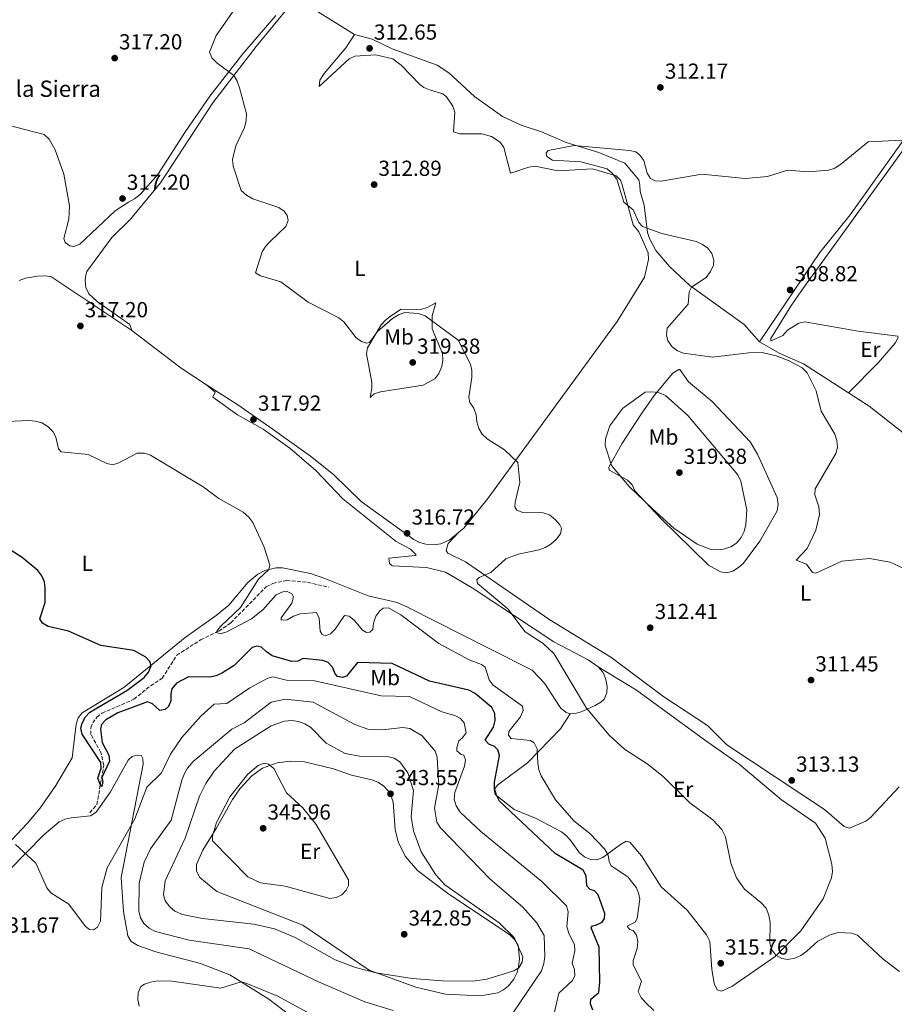
# Model space of a CAD drawing. Units: metres. Extents: x 618662 to 622141, y 4671603 to 4673973.
# Drawn here: x 619071 to 619473, y 4673165 to 4673618 of the extents above; entities that cross this region are included whole.
import ezdxf
from ezdxf.enums import TextEntityAlignment as Align

# ---------------------------------------------------------------- set-up
doc = ezdxf.new("R2010")
doc.units = ezdxf.units.M
doc.header["$MEASUREMENT"] = 0
doc.linetypes.add('DGN Style 3', pattern=[2.435890702152634, 1.739921930109024, -0.6959687720436097])
for name, color, linetype, lineweight in [('Cota de punto acotado terreno', 7, 'Continuous', 0), ('Curva de nivel directora', 30, 'Continuous', 30), ('Curva de nivel intermedia', 30, 'Continuous', 0), ('Etiqueta de uso rústico', 92, 'Continuous', 0), ('Línea de cambio de uso (parcela vista)', 92, 'Continuous', 0), ('Punto acotado terreno (símbolo)', 7, 'Continuous', 0), ('Texto de Balsa-alberca', 4, 'Continuous', 0), ('Vaguada', 142, 'DGN Style 3', 13)]:
    doc.layers.add(name, color=color, linetype=linetype, lineweight=lineweight)
doc.styles.add('Style-Arial', font='arial.ttf')

# ---------------------------------------------------------------- blocks, each defined once
blk = doc.blocks.new('5PATER')
at = {"layer": 'Punto acotado terreno (símbolo)', "linetype": 'Continuous', "lineweight": 0}
h = blk.add_hatch(color=51, dxfattribs=at)
edge = h.paths.add_edge_path()
edge.add_ellipse((0, 0), major_axis=(-0.1095731443231308, -0.1110710700762829), ratio=0.9994222409660317, start_angle=0, end_angle=360)

msp = doc.modelspace()

# ---------------------------------------------------------------- linework, layer by layer
at = {"layer": 'Curva de nivel directora', "color": 30, "linetype": 'Continuous', "lineweight": 30, "elevation": 325, "flags": 128}
for points in [[(619284.9999999999, 4673286.630000002), (619288.8399999999, 4673292.600000001), (619289.6800000002, 4673295.730000001), (619289.4199999988, 4673298.970000003), (619288.1699999992, 4673301.710000001), (619280.5000000005, 4673308.130000002), (619277.4600000004, 4673309.660000001), (619259.4099999992, 4673313.87), (619242.2199999985, 4673321.940000001), (619226.3499999986, 4673322.42), (619221.1799999987, 4673316.109999999), (619219.4100000006, 4673315.54), (619217.0700000004, 4673315.960000002), (619216.0299999987, 4673317.210000002), (619214.8399999996, 4673320.2), (619212.8100000002, 4673322.41), (619210.3600000005, 4673323.390000002), (619201.2000000007, 4673324.189999999), (619198.7399999996, 4673323.07), (619196.0300000006, 4673322.940000001), (619187.0599999987, 4673325.470000001), (619184.3399999985, 4673327.29), (619182.1500000001, 4673329.42), (619179.9899999987, 4673329.970000003), (619177.7600000004, 4673329.34), (619169.5599999994, 4673320.990000002), (619164.1599999992, 4673317.609999999), (619161.24, 4673316.290000001), (619158.2999999986, 4673315.66), (619148.4500000003, 4673315.79), (619142.9599999984, 4673312.850000001), (619140.8099999982, 4673310.220000003), (619140.3599999989, 4673307.940000001), (619140.3700000001, 4673304.800000002), (619139.2999999995, 4673302.100000001), (619137.6599999989, 4673300.730000001), (619135.2599999983, 4673300.250000001), (619131.9799999993, 4673303.420000001), (619129.5899999999, 4673304.320000002), (619116, 4673299.24), (619110.4399999988, 4673296.010000001), (619108.3699999991, 4673293.850000001), (619107.9600000001, 4673291.640000001), (619108.7299999989, 4673285.57), (619111.7399999998, 4673279.760000001), (619112.0500000004, 4673276.910000001), (619108.5700000002, 4673269.41), (619109.0300000008, 4673267.630000001), (619108.6100000005, 4673265.25), (619107.7399999987, 4673266.310000002), (619106.7499999986, 4673269.15), (619108.3499999989, 4673273.720000002), (619108.0699999996, 4673276.359999999), (619099.5299999989, 4673289.400000001), (619098.9000000008, 4673292.15), (619099.4699999986, 4673294.470000001), (619100.9900000007, 4673297.45), (619103.1299999999, 4673299.560000001), (619120.1299999984, 4673309.54), (619128.0199999985, 4673315.49), (619130.1299999985, 4673318.000000001), (619131.2799999998, 4673320.800000001), (619130.6699999995, 4673322.800000002), (619128.8599999989, 4673324.880000001), (619123.2799999999, 4673327.880000004), (619108.0499999995, 4673330.220000001), (619093.1699999998, 4673336.890000002), (619083.8499999992, 4673339.04), (619081.2599999986, 4673340.550000002), (619080.0999999985, 4673342.460000004), (619082.4400000009, 4673350.070000002), (619082.5399999993, 4673356.420000001), (619082.2300000008, 4673359.550000001), (619080.9900000005, 4673362.279999999), (619079.0700000003, 4673364.710000001), (619071.8999999999, 4673370.78), (619066.4100000003, 4673374.310000001)], [(619334.5999999985, 4673162.34), (619333.4599999986, 4673165.190000001), (619333.7600000004, 4673167.350000001), (619337.3599999989, 4673170.51), (619337.8799999997, 4673175.420000001), (619337.5600000002, 4673191.410000001), (619333.7699999993, 4673200.170000001), (619334.4299999987, 4673201.130000002), (619336.0400000003, 4673201.430000002), (619338.8799999988, 4673202.820000002), (619339.9599999984, 4673204.59), (619340.1599999996, 4673206.900000001), (619337.1199999996, 4673215.37), (619335.4199999988, 4673217.25), (619333.4000000004, 4673217.960000001), (619331.829999999, 4673219.65), (619331.5699999998, 4673224.230000001), (619330.1300000004, 4673226.800000001), (619317.2099999988, 4673234.440000001), (619291.6799999987, 4673258.600000001), (619290.2900000005, 4673261.260000001), (619289.3299999994, 4673264.369999999), (619289.3099999992, 4673267.380000001), (619291.6099999992, 4673279.630000002), (619290.9000000006, 4673282.180000001), (619289.3799999985, 4673283.690000001), (619286.7299999997, 4673284.79), (619284.9999999999, 4673286.630000002)]]:
    msp.add_lwpolyline(points, dxfattribs=at)
at = {"layer": 'Curva de nivel intermedia', "color": 30, "linetype": 'Continuous', "lineweight": 0, "flags": 128}
for points, elevation in [([(619360.0300000003, 4673275.42), (619349.1200000005, 4673282.430000001), (619342.1199999999, 4673288.909999999), (619331.6500000004, 4673301.440000001), (619316.6100000021, 4673326.609999998), (619311.7900000006, 4673331.159999999), (619303.4900000015, 4673336.579999999), (619295.4900000016, 4673347.179999999), (619281.4400000013, 4673358.849999999), (619281.2200000001, 4673360.399999999), (619282.2100000002, 4673361.470000001), (619287.6799999997, 4673363.789999999), (619294.5000000015, 4673370.199999998), (619300.1900000002, 4673372.289999999), (619309.8600000017, 4673374.32), (619312.7300000016, 4673375.390000001), (619315.3200000002, 4673376.909999998), (619317.7899999998, 4673379.07), (619319.7000000009, 4673381.63), (619320.1799999992, 4673384.26), (619319.4300000005, 4673385.81), (619317.4900000005, 4673388.09), (619314.6900000019, 4673390.319999999), (619311.7400000015, 4673391.279999998), (619302.3800000006, 4673391.5), (619299.5799999998, 4673392.539999999), (619298.7300000006, 4673394.109999998), (619298.8300000011, 4673396.25), (619301.0300000005, 4673405.26), (619300.1299999997, 4673414.439999999), (619293.9200000004, 4673420.300000001), (619285.9299999997, 4673425.42), (619283.6699999998, 4673427.58), (619282.1000000008, 4673430.130000001), (619281.1500000008, 4673433.139999999), (619280.8800000004, 4673436.430000001), (619279.7900000018, 4673439.469999999), (619277.9299999999, 4673442.04), (619277.5499999999, 4673444.539999999), (619278.9400000002, 4673453.640000001), (619278.8799999999, 4673456.850000001), (619278.2899999998, 4673459.789999999), (619272.6300000002, 4673470.750000001), (619257.44, 4673481.989999999), (619254.150000002, 4673483.149999999), (619248.0800000012, 4673483.560000001), (619245.0900000005, 4673482.470000001), (619242.3300000002, 4673480.849999999), (619235.5500000009, 4673474.749999999), (619231.8700000017, 4673469.73), (619230.3699999996, 4673469.49), (619228.1600000013, 4673470.21), (619225.6199999999, 4673471.819999999), (619219.9900000017, 4673479.199999999), (619217.6500000015, 4673481.07), (619203.5000000006, 4673488.38), (619190.9099999998, 4673497.74), (619181.6699999997, 4673500.42), (619179.2700000012, 4673501.84), (619182.3899999993, 4673511.410000001), (619183.9800000007, 4673513.960000001), (619186.0599999995, 4673516.310000001), (619193.2600000012, 4673523.159999999), (619194.3400000008, 4673525.939999999), (619193.9600000009, 4673528.239999999), (619192.5300000003, 4673530.130000001), (619190.0700000017, 4673531.850000001), (619178.0300000008, 4673535.949999998), (619175.1000000003, 4673537.5), (619172.7700000014, 4673539.730000001), (619169.0200000008, 4673550.949999999), (619168.7900000005, 4673553.949999998), (619170.2600000012, 4673560.220000001), (619174.2700000012, 4673568.75), (619174.990000001, 4673571.92), (619175.1000000003, 4673575.04), (619171.9900000013, 4673586.989999999), (619170.9299999995, 4673590.09), (619169.3899999994, 4673592.67), (619161.5700000008, 4673598.509999999), (619159.2599999997, 4673600.76), (619158.0900000007, 4673603.46), (619161.2800000003, 4673611.02), (619170.5100000015, 4673624.41)], 315.0000000000001), ([(619477.0800000001, 4673562.960000001), (619461.3800000001, 4673562.069999998), (619448.6200000017, 4673551.720000001), (619445.9800000021, 4673550.050000001), (619443.1600000013, 4673549.029999999), (619433.6799999995, 4673548.3), (619424.2900000018, 4673549.109999999), (619415.0200000004, 4673546.119999998), (619404.7400000007, 4673545.199999998), (619384.7400000002, 4673547.220000001), (619366.100000001, 4673543.990000002), (619363.3400000005, 4673544.140000001), (619361.1800000014, 4673545.220000001), (619359.6200000013, 4673547.769999999), (619358.040000001, 4673553.57), (619356.2700000008, 4673556), (619354.3300000007, 4673557.55), (619351.4100000014, 4673558.210000001), (619326.0700000012, 4673560.41), (619314.0999999996, 4673558.07), (619313.0700000015, 4673557.009999999), (619313.4600000003, 4673555.42), (619316.0000000017, 4673553.73), (619329.12, 4673552.869999999), (619341.1600000008, 4673549.63), (619343.5500000003, 4673547.71), (619345.6, 4673544.970000001), (619348.8800000013, 4673534.410000001), (619353.2100000008, 4673530.79), (619355.8500000006, 4673524.939999998), (619357.4100000006, 4673523.179999999), (619366.4200000007, 4673519.869999998), (619382.2100000001, 4673516.220000001), (619385.0900000011, 4673514.92), (619387.540000001, 4673513.190000001), (619389.3499999992, 4673510.640000001), (619390.3000000013, 4673507.710000002), (619390.2099999997, 4673505.32), (619388.7100000001, 4673502.430000001), (619386.8000000011, 4673499.630000002), (619379.9800000016, 4673495.21), (619378.900000002, 4673493), (619378.4600000017, 4673487.349999999), (619368.8600000015, 4673476.31), (619368.5399999997, 4673473.33), (619369.0700000017, 4673470.519999998), (619371.0499999998, 4673467.74), (619373.5900000011, 4673465.909999999), (619376.3700000017, 4673464.789999999), (619389.7400000005, 4673462.930000001), (619406.3900000004, 4673465.04), (619412.5800000017, 4673465.070000002), (619418.9600000009, 4673463.640000001), (619424.9300000012, 4673461.269999999), (619430.9900000006, 4673458.01), (619433.2600000015, 4673455.739999999), (619437.4700000006, 4673447.449999999), (619439.7900000005, 4673438.060000001), (619446.04, 4673427.59), (619446.9600000011, 4673424.580000001), (619447.2699999994, 4673421.489999999), (619446.5200000008, 4673418.590000001), (619436.9699999997, 4673402.42), (619436.82, 4673399.660000001), (619438.6000000014, 4673394.109999998), (619438.9500000001, 4673390.470000001), (619437.2500000015, 4673383.270000001), (619433.2600000015, 4673374.869999998), (619428.2500000002, 4673369.59), (619432.9800000021, 4673367.640000001), (619435.7200000002, 4673363.810000001), (619437.3200000006, 4673363.46), (619449.2300000018, 4673369.029999999), (619461.9900000005, 4673370.319999999), (619471.4400000006, 4673368.550000002), (619477.430000001, 4673365.789999999)], 310), ([(619391.7099999995, 4673374.230000001), (619388.6600000008, 4673374.600000001), (619382.6200000013, 4673376.92), (619371.9600000017, 4673384.279999998), (619362.0199999998, 4673393.149999999), (619351.2599999995, 4673403.51), (619343.1400000014, 4673413.039999999), (619340.2300000011, 4673422.259999998), (619340.4500000002, 4673425.329999999), (619342.4700000007, 4673431.349999999), (619348.2199999996, 4673439.289999999), (619358.7200000006, 4673446.92), (619361.8000000005, 4673447.09), (619364.7700000012, 4673446.749999999), (619367.9899999998, 4673445.350000001), (619378.3400000009, 4673436.15), (619401.3000000007, 4673408.779999998), (619402.690000001, 4673405.880000001), (619405.560000001, 4673392.67), (619405.0900000016, 4673385.890000001), (619404.230000001, 4673382.720000001), (619402.9300000002, 4673380.020000001), (619400.7799999999, 4673377.349999999), (619398.0900000011, 4673375.720000001), (619394.6900000012, 4673374.57), (619391.7099999995, 4673374.230000001)], 315.0000000000001), ([(619074.9400000019, 4673433.759999998), (619064.820000001, 4673433.289999999)], 319.9999999999999), ([(619353.1399999993, 4673185.249999999), (619355.0800000017, 4673190.800000001), (619355.3400000009, 4673193.859999998), (619354.7000000017, 4673196.92), (619353.1399999993, 4673199.08), (619351.4100000014, 4673199.539999999), (619350.360000001, 4673200.949999998), (619354.0600000002, 4673202.869999998), (619354.9400000009, 4673204.519999999), (619356.2500000006, 4673213.49), (619355.8300000004, 4673215.770000001), (619354.6900000004, 4673218.600000001), (619350.740000001, 4673223.740000002), (619343.0800000011, 4673228.740000002), (619342.0999999996, 4673230.759999999), (619341.6300000004, 4673233.73), (619339.9699999995, 4673236.609999998), (619333.1900000003, 4673243.71), (619325.9000000014, 4673249.56), (619317.3899999998, 4673259.230000001), (619310.7800000004, 4673270.179999999), (619309.7900000003, 4673273.050000001), (619309.3200000008, 4673276.02), (619309.0000000012, 4673282.73), (619307.6199999999, 4673285.390000001), (619305.8200000006, 4673286.480000001), (619297.0200000006, 4673287.42), (619295.8499999995, 4673288.99), (619295.9800000011, 4673290.650000001), (619301.3700000002, 4673297.37), (619302.5400000014, 4673300.269999999), (619302.2100000007, 4673302.369999997), (619288.7700000005, 4673311.99), (619286.9600000001, 4673314.38), (619285.0300000011, 4673320.199999998), (619283.3099999999, 4673321.560000001), (619277.6900000008, 4673323.640000001), (619263.6800000007, 4673331.210000001), (619246.1500000001, 4673344.369999999), (619240.570000001, 4673347.539999999), (619238.0800000011, 4673347.440000001), (619236.5700000002, 4673346.24), (619234.7199999995, 4673343.679999998), (619233.7000000002, 4673340.58), (619233.2599999999, 4673337.539999999), (619232.0199999993, 4673336.349999999), (619230.4400000012, 4673336.230000001), (619228.5500000003, 4673337.23), (619224.9500000017, 4673341.81), (619222.37, 4673343.759999999), (619220.3400000005, 4673343.989999999), (619215.9999999999, 4673337.730000001), (619213.8899999997, 4673335.550000001), (619211.5400000005, 4673334.640000001), (619210.0800000011, 4673335.23), (619209.16, 4673336.82), (619208.6799999995, 4673342.890000001), (619207.4700000002, 4673345.359999999), (619199.8300000004, 4673344.839999998), (619196.7500000005, 4673343.800000002), (619193.8600000002, 4673342.109999999), (619191.0799999997, 4673341.850000001), (619191.1700000013, 4673342.999999999), (619196.0500000007, 4673349.789999999), (619196.7400000015, 4673352.680000001), (619195.9800000014, 4673354.029999999), (619193.9299999997, 4673355.08), (619191.9, 4673354.880000001), (619188.9000000004, 4673353.59), (619182.6300000007, 4673346.67), (619177.4500000018, 4673342.539999999), (619166.0500000002, 4673336.529999998), (619163.0000000015, 4673335.59), (619161.4400000012, 4673336.220000001), (619161.7300000017, 4673337.199999998), (619163.3900000004, 4673339.109999999), (619172.3700000013, 4673347.67), (619180.6600000015, 4673360.769999999), (619185.4300000013, 4673365.239999999), (619185.9099999998, 4673367.230000001), (619183.2499999999, 4673375.429999999), (619178.0900000011, 4673386.810000001), (619176.2500000015, 4673389.32), (619173.6200000007, 4673391.649999999), (619162.5000000007, 4673397.84), (619155.1800000004, 4673403.239999999), (619131.0400000005, 4673417.88), (619128.1700000005, 4673418.800000001), (619124.810000001, 4673418.829999999), (619116.4800000006, 4673414.27), (619113.5800000015, 4673413.460000001), (619110.820000001, 4673413.970000001), (619102.2300000013, 4673418.179999999), (619089.8200000015, 4673419.410000001), (619088.6000000011, 4673420.75), (619087.3800000007, 4673426.109999999), (619086.0799999998, 4673428.81), (619083.7599999999, 4673431.13), (619081.0100000005, 4673432.71), (619078.1200000005, 4673433.550000001), (619074.9400000019, 4673433.759999998)], 319.9999999999999), ([(619316.8100000009, 4673160.850000001), (619318.940000001, 4673170.17), (619325.28, 4673176.029999998), (619326.2600000012, 4673178.349999999), (619326.1800000007, 4673181.09), (619325.0900000001, 4673183.960000001), (619326.3500000006, 4673189.619999998), (619326.1900000019, 4673192.619999998), (619323.5499999999, 4673197.600000001), (619322.7100000017, 4673200.84), (619323.2200000014, 4673207.550000002), (619322.4600000014, 4673210.439999999), (619311.0799999998, 4673221.600000001), (619283.0400000017, 4673244.609999998), (619273.54, 4673253.520000001), (619271.7200000006, 4673256.369999997), (619270.8399999999, 4673259.430000001), (619271.05, 4673262.600000001), (619275.5700000017, 4673274.600000001), (619276.0099999999, 4673277.609999998), (619275.2800000012, 4673279.689999999), (619273.9199999999, 4673280.069999999), (619272.0400000003, 4673281.699999999), (619272, 4673283.21), (619272.9100000019, 4673286.310000001), (619274.480000001, 4673287.550000001), (619276.2400000001, 4673289.989999999), (619275.3700000006, 4673294.59), (619273.6699999997, 4673296.55), (619271.0099999999, 4673297.939999999), (619265.0900000011, 4673299.720000002), (619250.16, 4673306.809999999), (619237.1600000003, 4673307.029999998), (619205.8299999996, 4673314.050000001), (619193.63, 4673314.279999999), (619187.4699999999, 4673315.759999999), (619184.990000001, 4673315.15), (619176.7800000012, 4673310.74), (619166.0600000013, 4673303.489999999), (619160.2499999999, 4673303.159999999), (619154.15, 4673297.66), (619145.3500000001, 4673287.869999998), (619140.2000000003, 4673280.239999999)], 330.0000000000001), ([(619242.6900000002, 4673162.119999999), (619229.6299999999, 4673166.23), (619208.370000001, 4673175.310000001), (619176.37, 4673190.640000001), (619148.740000001, 4673194.569999999), (619133.26, 4673198.579999999), (619130.3099999996, 4673200.019999999), (619127.9699999995, 4673202.249999999), (619126.4400000006, 4673204.829999999), (619125.6900000017, 4673208.099999999), (619125.7499999999, 4673220.88), (619128.0800000011, 4673230.46), (619130.9700000011, 4673236.609999998), (619140.4400000017, 4673249.779999998), (619145.3900000004, 4673268.199999998), (619146.5599999994, 4673271.23), (619148.0900000005, 4673273.8), (619150.5500000014, 4673276.9), (619168.4599999997, 4673291.65), (619174.0800000011, 4673294.599999998), (619186.5900000016, 4673304.16), (619193.1699999997, 4673305.470000001), (619205.8299999996, 4673304.209999999), (619225.0099999999, 4673293.789999999), (619231.0500000014, 4673291.720000001), (619237.7500000002, 4673291.349999999)], 334.9999999999999), ([(619279.4100000019, 4673175.729999999), (619265.1900000017, 4673175.81), (619251.4299999997, 4673176.9), (619234.9400000006, 4673179.46), (619225.3700000019, 4673181.949999999), (619216.0100000009, 4673185.470000001), (619197.5100000004, 4673195.759999999), (619188.0199999998, 4673199.769999999), (619178.6100000018, 4673201.930000001), (619154.9800000016, 4673204.529999999), (619145.7400000013, 4673206.430000001), (619142.1500000015, 4673207.890000001), (619139.8200000003, 4673209.869999999), (619137.7300000006, 4673212.71), (619137.0399999997, 4673215.509999999), (619137.7700000006, 4673221.84), (619146.9000000014, 4673241.52), (619153.6000000002, 4673260.829999999), (619156.5000000015, 4673266.73), (619160.29, 4673272.3), (619169.6100000008, 4673282.499999999), (619186.5900000016, 4673293.190000001), (619192.6399999999, 4673295.419999998), (619196.0400000018, 4673295.720000001), (619199.1599999999, 4673295.199999999), (619202.0299999998, 4673294.23), (619204.5800000002, 4673292.649999999), (619211.8800000004, 4673285.269999999), (619220.5300000005, 4673280.51), (619227.1700000011, 4673279.210000001), (619240.1599999998, 4673279.090000001), (619243.1200000015, 4673278.42), (619245.7000000008, 4673276.739999999), (619249.4699999993, 4673271.640000001), (619252.0900000012, 4673263.42), (619251.0300000017, 4673251.32), (619252.0599999999, 4673244.850000001), (619255.5900000016, 4673235.209999999), (619262.3399999995, 4673224.599999999), (619266.5500000005, 4673220.100000001), (619291.4700000007, 4673202.52), (619298.3200000015, 4673195.720000001), (619302.3899999994, 4673186.949999999), (619302.070000002, 4673184.390000001), (619300.5000000007, 4673181.859999998), (619298.260000001, 4673180.369999999), (619285.7599999999, 4673176.560000001), (619279.4100000019, 4673175.729999999)], 340.0000000000001), ([(619237.7500000002, 4673291.349999999), (619247.1700000016, 4673292.52), (619250.4400000017, 4673291.960000001), (619256.0499999997, 4673288.659999999), (619262.0100000009, 4673281.560000001), (619262.9400000008, 4673278.810000001), (619263.35, 4673269.98), (619263.7000000007, 4673266.17), (619261.66, 4673255.319999999), (619262.8600000005, 4673248.96), (619264.4699999996, 4673246.289999999), (619287.4000000004, 4673222.71), (619302.270000001, 4673209.980000001), (619308.6300000001, 4673202.640000001), (619312.2100000009, 4673196.65), (619312.5300000005, 4673187.119999999), (619312.0200000008, 4673183.749999999), (619310.9500000002, 4673180.480000001), (619298.0399999998, 4673161.359999999)], 334.9999999999999), ([(619140.2000000003, 4673280.239999999), (619136.0400000006, 4673271.529999999), (619129.2200000011, 4673265.069999999), (619123.7000000002, 4673250.42), (619110.9700000008, 4673227.939999999), (619108.6500000008, 4673218.83), (619108.0200000004, 4673203.310000001), (619106.6200000012, 4673200.52), (619104.7400000015, 4673199.359999999), (619102.9600000001, 4673199.509999999), (619100.9900000007, 4673200.819999999), (619093.3900000011, 4673211.119999998), (619085.1400000011, 4673216.34), (619083.2900000003, 4673218.699999998), (619078.1600000006, 4673229.949999998), (619068.7900000007, 4673238.67)], 330.0000000000001), ([(619213.4699999995, 4673213.820000002), (619192.9500000007, 4673219.449999999), (619181.5900000014, 4673221.019999999), (619175.8500000014, 4673223.759999999), (619159.5800000015, 4673240.369999998), (619159.500000001, 4673242.579999999), (619161.3300000017, 4673248.769999998), (619167.4900000019, 4673260.51), (619175.770000001, 4673270.930000001), (619180.5400000007, 4673274.970000001), (619183.3799999995, 4673276.130000001), (619185.2999999997, 4673275.609999998), (619187.7800000005, 4673273.63), (619193.620000001, 4673262.390000001), (619201.1500000014, 4673255.529999999), (619207.2900000014, 4673247.779999998), (619222.0700000006, 4673222.310000001), (619222.0999999995, 4673219.749999999), (619221.1299999994, 4673217.529999999), (619219.0500000007, 4673215.399999999), (619216.4500000012, 4673214.21), (619213.4699999995, 4673213.820000002)], 345.0000000000001), ([(619475.8100000005, 4673180.09), (619468.250000001, 4673185.81), (619456.4100000013, 4673196.909999999), (619453.7200000002, 4673197.73), (619447.6000000002, 4673198.069999999), (619443.8400000007, 4673196.960000001), (619438.2000000014, 4673194.06), (619433.1900000002, 4673189.560000001), (619430.4000000005, 4673187.569999998), (619427.5599999996, 4673186.23), (619424.4100000003, 4673185.589999998), (619421.5899999995, 4673186.050000001), (619418.9100000017, 4673187.73), (619417.0099999995, 4673190.039999999), (619416.0799999997, 4673193.109999999), (619416.2699999998, 4673202.689999999), (619415.5700000002, 4673206.13), (619414.3300000018, 4673209.23), (619411.9900000016, 4673211.98), (619404.3899999997, 4673218.060000001), (619400.6799999994, 4673223.249999999), (619398.1200000001, 4673230.029999998), (619395.6600000013, 4673242.189999999), (619393.9200000003, 4673245.59), (619389.860000001, 4673249.99), (619379.2300000006, 4673257.839999998), (619367.1800000007, 4673269.759999999), (619360.0300000003, 4673275.42)], 315.0000000000001), ([(619362.7000000014, 4673162.159999999), (619358.8700000002, 4673165.880000001), (619356.9300000002, 4673168.239999999), (619355.4200000013, 4673170.880000001), (619356.9900000005, 4673175.619999999), (619353.24, 4673183.149999999), (619353.1399999993, 4673185.249999999)], 319.9999999999999), ([(619125.7499999999, 4673164.15), (619125.1799999998, 4673167.26), (619125.2500000015, 4673170.26), (619126.4600000007, 4673173.179999999), (619128.1600000015, 4673174.33), (619131.0000000002, 4673175.289999999), (619134.3600000021, 4673175.83), (619140.7700000004, 4673175.699999998), (619163.3800000013, 4673172.470000001), (619172.7800000003, 4673175.34), (619174.6199999999, 4673174.989999999), (619189.6200000001, 4673168.720000001), (619224.4800000022, 4673149.699999998)], 330.0000000000001)]:
    msp.add_lwpolyline(points, dxfattribs=dict(at, elevation=elevation))
at = {"layer": 'Línea de cambio de uso (parcela vista)', "color": 92, "linetype": 'Continuous', "lineweight": 0, "extrusion": (-0.1352320916758658, 0.1213596947828557, 0.9833534999496277), "elevation": 483763.6502940847, "flags": 128}
msp.add_lwpolyline([(-3891877.848706465, -2616340.227414385), (-3891902.530461963, -2616341.218043238), (-3891906.759063131, -2616341.771144349)], dxfattribs=at)
at = {"layer": 'Línea de cambio de uso (parcela vista)', "color": 92, "linetype": 'Continuous', "lineweight": 0, "extrusion": (0.02614584020814684, -0.01645334804951893, 0.999522727294268), "elevation": -60393.06239386599, "flags": 128}
msp.add_lwpolyline([(4285371.138230644, 1964219.091614813), (4285371.138230644, 1964187.04451575)], dxfattribs=at)
at = {"layer": 'Línea de cambio de uso (parcela vista)', "color": 92, "linetype": 'Continuous', "lineweight": 0, "extrusion": (0.05652084774035917, 0.1024359340294589, 0.9931325556995015), "elevation": 514038.8920269482, "flags": 128}
msp.add_lwpolyline([(1715707.138601247, -4360825.26751535), (1715678.926437644, -4360820.908338267), (1715664.981785164, -4360819.909146501)], dxfattribs=at)
at = {"layer": 'Línea de cambio de uso (parcela vista)', "color": 92, "linetype": 'Continuous', "lineweight": 0, "extrusion": (0.0212087055496222, -0.01809809469038212, 0.9996112493252002), "elevation": -71131.77606109189, "flags": 128}
msp.add_lwpolyline([(3956937.851084522, 2561654.915868), (3956937.851084522, 2561654.87641461)], dxfattribs=at)
at = {"layer": 'Línea de cambio de uso (parcela vista)', "color": 92, "linetype": 'Continuous', "lineweight": 0, "elevation": 307.7400000000052, "flags": 128}
msp.add_lwpolyline([(619452.25, 4673446.59), (619452.2567999996, 4673446.596799999)], dxfattribs=at)
at = {"layer": 'Línea de cambio de uso (parcela vista)', "color": 92, "linetype": 'Continuous', "lineweight": 0, "extrusion": (0.01690821593120484, 0.01583467516565111, 0.9997316516427908), "elevation": 84788.4428181209, "flags": 128}
msp.add_lwpolyline([(2987787.218797733, -3645537.065360523), (2987787.218797733, -3645537.073994177)], dxfattribs=at)
msp.add_lwpolyline([(2987787.218797733, -3645537.065360523), (2987787.218797733, -3645537.073994177)], dxfattribs=at)
at = {"layer": 'Línea de cambio de uso (parcela vista)', "color": 92, "linetype": 'Continuous', "lineweight": 0}
for points in [[(619188.7100000001, 4673620.24, 314.8600000000006), (619173.4299999997, 4673602.59, 314.6300000000047), (619158.3499999996, 4673583.109999999, 314.8600000000006), (619147.0899999999, 4673566.930000001, 315.4700000000012), (619134.3600000005, 4673547.109999999, 317.0500000000029), (619126.1799999997, 4673537.84, 317.3899999999995), (619123.6900000004, 4673535.83, 317.2299999999959), (619120.8300000001, 4673534.33, 316.4700000000012), (619114.75, 4673530.33, 316.7700000000041), (619098.5199999996, 4673515.07, 316.7700000000041), (619095.7400000002, 4673513.930000001, 316.7700000000041), (619093.8799999999, 4673514.27, 316.7700000000041), (619091.6500000004, 4673515.720000001, 316.7700000000041), (619091.0199999996, 4673517.550000001, 316.7700000000041), (619093.3499999996, 4673526.460000001, 316.6199999999953), (619093.6699999999, 4673532.710000001, 316.6199999999953), (619091.0300000003, 4673547.199999999, 317.8399999999965), (619087.0999999996, 4673558.480000001, 318.2100000000065), (619084.29, 4673563.41, 318.4600000000065), (619082.0700000003, 4673565.480000001, 318.6600000000035), (619064.25, 4673570.130000001, 319.9900000000052)], [(619272.9203000005, 4673382.399599999, 316.2351999999955), (619275.2199999997, 4673384.300000001, 316.1499999999942), (619285.8700000001, 4673397.279999999, 315.5200000000041), (619345.8700000001, 4673479.369999999, 310.6000000000058), (619358.4199999999, 4673499.859999999, 310.4199999999983), (619360.2800000003, 4673508, 310.4799999999959), (619360.0700000003, 4673511, 310.570000000007), (619355.7300000006, 4673520.630000001, 310.2700000000041), (619353.1699999999, 4673523.91, 310.2599999999948), (619348.0800000001, 4673542.4, 309.9600000000065), (619347.29, 4673544.42, 309.9600000000065), (619345.2999999998, 4673546.480000001, 309.8000000000029), (619334.5099999999, 4673549.66, 310.429999999993), (619318.4800000006, 4673548.83, 311.1699999999983), (619308, 4673550.930000001, 311.9499999999971), (619305.1100000005, 4673550.470000001, 312.0599999999977), (619302.2300000006, 4673549.49, 311.9400000000023), (619299.3499999996, 4673548.480000001, 311.679999999993), (619296.6500000004, 4673547.730000001, 310.8800000000047), (619293.6900000004, 4673559.58, 311.6399999999995), (619291.9900000002, 4673561.949999999, 312), (619287.8899999997, 4673564.640000001, 312.5899999999965), (619283.5499999998, 4673565.76, 312.8099999999977), (619273.4000000004, 4673565.82, 312.4100000000035), (619270.5199999996, 4673566.67, 312.4100000000035), (619271.0700000003, 4673575.84, 312.5599999999977), (619270.1200000001, 4673578.609999999, 312.6499999999942), (619267.2000000002, 4673582.850000001, 312.8000000000029), (619265.5800000001, 4673584.289999999, 312.8699999999953), (619259.8099999996, 4673585.939999999, 313.0200000000041), (619256.8799999999, 4673587.16, 312.9100000000035), (619254.9299999997, 4673588.449999999, 312.7899999999936), (619246.4100000003, 4673597.439999999, 312.679999999993), (619242.5199999996, 4673600.32, 312.7700000000041), (619234.75, 4673602.230000001, 312.9600000000065), (619225.1200000001, 4673601.640000001, 313.3300000000018), (619222.4100000003, 4673600.390000001, 313.3999999999942), (619208.5599999996, 4673587.640000001, 313.7899999999936), (619208.9299999997, 4673590.529999999, 313.7200000000012), (619210.9299999997, 4673593.619999999, 313.6999999999971), (619220.9000000004, 4673605.33, 313.8500000000058), (619224.8399999999, 4673611.49, 313.8600000000006)], [(619224.8399999999, 4673611.49, 313.4900000000052), (619232.9900000002, 4673609.359999999, 313.2599999999948), (619242.2400000002, 4673604.949999999, 313.25), (619262.9800000006, 4673597.359999999, 313.179999999993), (619268.3499999996, 4673593.869999999, 313.179999999993), (619280.0899999999, 4673582.960000001, 312.9499999999971), (619293.0099999999, 4673573.859999999, 312.4499999999971), (619301.5899999999, 4673569.74, 311.570000000007), (619310.9500000002, 4673566.76, 310.9600000000065), (619322.2800000003, 4673561.810000001, 310.3500000000058), (619337.3499999996, 4673557.180000001, 310.0500000000029), (619349.3200000003, 4673552.24, 309.6600000000035), (619355.8099999996, 4673544.640000001, 309.7299999999959), (619356.2699999996, 4673542.25, 308.9700000000012), (619356.3300000001, 4673539.25, 308.8899999999995), (619358.2800000003, 4673533.029999999, 308.8899999999995), (619359.8399999999, 4673520.430000001, 310.0399999999936), (619360.6500000004, 4673517.550000001, 310.3399999999965), (619363.6100000005, 4673512.119999999, 310.3500000000058), (619369.9600000001, 4673504.680000001, 310.1100000000006), (619379.1900000004, 4673495.91, 309.5), (619404.29, 4673477.980000001, 308.8099999999977), (619411.3600000005, 4673470, 309.429999999993)], [(619122.4400000004, 4673475.289999999, 316.6999999999971), (619121.4299999997, 4673478.039999999, 316.7799999999988), (619106.5, 4673488.640000001, 316.6900000000023), (619102.6299999999, 4673492.210000001, 316.6999999999971), (619101.1600000003, 4673495.029999999, 316.75), (619100.8499999996, 4673498.060000001, 316.8300000000018), (619101.0099999999, 4673500.15, 316.8500000000058), (619101.6500000004, 4673502.359999999, 316.8500000000058), (619113.2599999999, 4673518.15, 316.8800000000047), (619121.7999999998, 4673526.59, 316.3300000000018), (619135.54, 4673543.25, 316.2799999999988), (619159.6200000001, 4673580.02, 314.8000000000029), (619179.5499999998, 4673606.02, 314.429999999993)], [(619509.6299999999, 4673605.619999999, 309.5), (619502.9600000001, 4673598.029999999, 309.5399999999936), (619483.5599999996, 4673571.300000001, 310.3699999999953), (619453.1399999997, 4673528.529999999, 308.3500000000058), (619439.0899999999, 4673511.17, 308.1199999999953), (619411.3600000005, 4673470, 309.5800000000018)], [(619452.2567999996, 4673446.596799999, 307.7400000000052), (619466.0199999996, 4673460.34, 307.6600000000035), (619473.8200000003, 4673469.390000001, 307.4600000000065), (619475.1699999999, 4673472, 307.2599999999948), (619475.0300000003, 4673472.600000001, 307.1999999999971), (619456.7999999998, 4673474.970000001, 307.2400000000052), (619432.25, 4673479.310000001, 307.8899999999995), (619429.5099999999, 4673478.600000001, 308.0399999999936), (619424.2199999997, 4673475.350000001, 308.2700000000041), (619422.04, 4673473, 308.9600000000065), (619416.7100000001, 4673470.539999999, 308.8899999999995), (619416.6200000001, 4673470.539999999, 308.8899999999995), (619416.5999999996, 4673471.65, 308.8899999999995), (619425.7400000002, 4673486.4, 308.429999999993), (619430.79, 4673493.810000001, 308.9600000000065), (619444.4400000004, 4673512.720000001, 307.7200000000012), (619488.8799999999, 4673574.029999999, 310.1100000000006), (619511.6699999999, 4673603.800000001, 309.1900000000023)], [(619070.5599999996, 4673498.230000001, 317.820000000007), (619073.4400000004, 4673499.41, 317.7400000000052), (619079.0099999999, 4673500.25, 317.6199999999953), (619082.0599999996, 4673500.439999999, 317.6199999999953), (619085.1299999999, 4673500.130000001, 317.6399999999995), (619122.4400000004, 4673475.289999999, 316.6999999999971)], [(619262.2800000003, 4673488, 314.0899999999965), (619258.3899999997, 4673485.789999999, 314.0099999999948), (619255.4400000004, 4673484.92, 314.0200000000041), (619246.4100000003, 4673485.029999999, 314.0899999999965), (619241.4600000001, 4673481.789999999, 314.0899999999965), (619238.9699999997, 4673479.9, 314.2100000000065), (619237.1600000003, 4673477.9, 314.3999999999942), (619230.8499999996, 4673467.350000001, 315.3899999999995), (619230.3700000001, 4673464.460000001, 315.5800000000018), (619232.8200000003, 4673451.380000001, 316.4700000000012), (619232.8600000005, 4673448.75, 316.8500000000058), (619232.1100000005, 4673444.390000001, 316.929999999993), (619233.9900000002, 4673446.07, 316.6199999999953), (619236.8499999996, 4673446.980000001, 316.6199999999953), (619256.4600000001, 4673450.039999999, 316.6199999999953), (619261.8099999996, 4673452.949999999, 316.6199999999953), (619263.7800000003, 4673455.470000001, 316.6199999999953), (619265.0800000001, 4673458.630000001, 316.6199999999953), (619265.5300000003, 4673461.640000001, 316.6199999999953), (619265.4400000004, 4673464.640000001, 316.6199999999953), (619260.7000000002, 4673476.100000001, 315.2400000000052), (619260.6699999999, 4673482.050000001, 314.0899999999965), (619262.2800000003, 4673488, 314.0899999999965)], [(619411.3600000005, 4673470, 309.429999999993), (619420.4500000002, 4673464.789999999, 309.4499999999971), (619431.6399999997, 4673459.850000001, 309.5), (619452.2567999996, 4673446.596799999, 308.4627000000037)], [(619396.1299999999, 4673363.680000001, 311.5500000000029), (619393.3399999999, 4673364.130000001, 311.7200000000012), (619387.79, 4673367.25, 312.0299999999988), (619365.9900000002, 4673388.59, 314.1300000000047), (619353.9299999997, 4673401.390000001, 314.5500000000029), (619352.7100000001, 4673404.130000001, 314.5500000000029), (619350.5499999998, 4673406.33, 314.5500000000029), (619342.0499999998, 4673410.980000001, 314.5500000000029), (619341.9100000003, 4673412.27, 314.6300000000047), (619348.0199999996, 4673423.029999999, 316.2700000000041), (619356.8799999999, 4673436.75, 316.320000000007), (619362.7699999996, 4673445.359999999, 314.5500000000029), (619371.3799999999, 4673455.550000001, 311.1100000000006), (619374.1299999999, 4673457.34, 310.9799999999959), (619374.6900000004, 4673457.26, 310.9499999999971), (619378.6200000001, 4673451.67, 310.6499999999942), (619389.5099999999, 4673442.560000001, 310.6499999999942), (619406.9600000001, 4673424.060000001, 310.6499999999942), (619410.3899999997, 4673418.300000001, 310.6499999999942), (619419.4500000002, 4673398.32, 310.7200000000012), (619419.8600000005, 4673395.350000001, 310.8000000000029), (619419.4100000003, 4673392.24, 310.8000000000029), (619411.4199999999, 4673378.25, 311.2599999999948), (619403.8899999997, 4673368.109999999, 311.179999999993), (619401.6500000004, 4673366.07, 311.2599999999948), (619399.1100000005, 4673364.480000001, 311.3300000000018), (619396.1299999999, 4673363.680000001, 311.5500000000029)], [(619156.7800000003, 4673450.264400001, 316.5568999999959), (619171.1299999999, 4673440.960000001, 316.6999999999971), (619185.9299999997, 4673430.75, 317.5899999999965), (619204.6900000004, 4673417.390000001, 317.3000000000029), (619215.2599999999, 4673408.91, 317.3099999999977), (619227.9699999997, 4673396.57, 316.6900000000023), (619252.1299999999, 4673378.970000001, 316.6999999999971), (619254.8899999997, 4673377.680000001, 316.6300000000047), (619257.7800000003, 4673376.890000001, 316.5599999999977), (619261.6299999999, 4673376.539999999, 316.4799999999959), (619264.6399999997, 4673377.039999999, 316.4100000000035), (619268.4699999997, 4673378.720000001, 316.3999999999942), (619272.914, 4673382.3937, 316.235400000005)], [(619156.7800000003, 4673450.264400001, 317.3788999999961), (619160.7100000001, 4673446.91, 317.2299999999959), (619159.6299999999, 4673444.560000001, 317.5399999999936), (619171.0099999999, 4673436.369999999, 317.8399999999965), (619182.8499999996, 4673429.779999999, 317.6900000000023), (619195.0700000003, 4673421.08, 317.8399999999965), (619207.0899999999, 4673410.83, 317.6900000000023), (619219.4699999997, 4673397.76, 317.6900000000023), (619244.1200000001, 4673378.08, 317.0800000000018), (619250.6500000004, 4673374.600000001, 317.0800000000018), (619253.2100000001, 4673371.99, 317.0800000000018), (619252.8899999997, 4673371.689999999, 317.0800000000018), (619240.6600000003, 4673370.439999999, 317.0800000000018), (619240.9299999997, 4673367.99, 317.0800000000018), (619242.1699999999, 4673366.91, 317.0800000000018), (619257.9900000002, 4673366.119999999, 316.6199999999953), (619266.7400000002, 4673363.939999999, 316.4600000000065), (619279.0199999996, 4673356.720000001, 315.929999999993), (619316.7199999997, 4673331.91, 314.320000000007), (619332.4199999999, 4673323.640000001, 313.8500000000058), (619337.0700000003, 4673320.390000001, 313.7100000000065)], [(619452.2567999996, 4673446.596799999, 308.4627000000037), (619461.8499999996, 4673440.430000001, 307.9799999999959), (619495.25, 4673414.220000001, 307.8099999999977), (619523.7599999999, 4673389.539999999, 307.7100000000065), (619562.0800000001, 4673361.720000001, 308.8000000000029), (619581.6600000003, 4673348.640000001, 308.429999999993), (619584.3899999997, 4673347.27, 308.3000000000029), (619587.2599999999, 4673346.41, 308.1600000000035)], [(619272.914, 4673382.3937, 314.8613000000041), (619267.9500000002, 4673377.189999999, 315.929999999993), (619267.1600000003, 4673374.02, 316), (619267.8799999999, 4673372.77, 315.929999999993), (619275.9299999997, 4673368.76, 315.6300000000047), (619314.8300000001, 4673341.99, 313.8899999999995), (619342.8300000001, 4673324.800000001, 313.4799999999959), (619367.3099999996, 4673306.59, 313.3300000000018), (619387.3399999999, 4673293.369999999, 313.3300000000018), (619396.2400000002, 4673284.49, 313.4799999999959), (619441.2100000001, 4673254.680000001, 313.4799999999959), (619450.2400000002, 4673246.83, 313.4799999999959), (619452.7000000002, 4673246.119999999, 313.4799999999959), (619460.2300000006, 4673249.380000001, 313.6300000000047), (619462.6399999997, 4673251.24, 313.6100000000006), (619475.6299999999, 4673265.140000001, 312.8699999999953)], [(619324.1600000003, 4673298.84, 316.1100000000006), (619322.2599999999, 4673299.449999999, 316.2299999999959), (619319.9100000003, 4673301.310000001, 316.6499999999942), (619319.0999999996, 4673302.41, 316.7700000000041), (619312.4299999997, 4673312.949999999, 316.8600000000006), (619306.7300000006, 4673318.83, 316.3899999999995), (619287.8700000001, 4673328.369999999, 316.2200000000012), (619249.3300000001, 4673347.880000001, 318.5), (619244.5800000001, 4673349.970000001, 318.5299999999988), (619231.25, 4673353.109999999, 318), (619211.2400000002, 4673361.02, 317.6900000000023), (619204.6600000003, 4673363.390000001, 318.5299999999988), (619191.7000000002, 4673366.050000001, 319.6000000000058), (619188.7199999997, 4673366.039999999, 319.820000000007), (619183.5899999999, 4673364.76, 320.4799999999959), (619180.4100000003, 4673363.100000001, 321.0599999999977), (619175.7599999999, 4673359.300000001, 321.0399999999936), (619167.0899999999, 4673348.850000001, 321.5099999999948), (619161.2300000006, 4673343.970000001, 321.9700000000012), (619146.9400000004, 4673333.84, 322.6699999999983), (619118.6399999997, 4673310.91, 325.179999999993), (619099.5800000001, 4673299.26, 325.7299999999959), (619097.6299999999, 4673296.980000001, 325.8600000000006), (619096.7000000002, 4673293.99, 326.0200000000041), (619094.8700000001, 4673278.560000001, 326.7200000000012), (619087.3600000005, 4673265.720000001, 327.8000000000029), (619080.0999999996, 4673255.25, 328.429999999993), (619074.2800000003, 4673248.24, 328.7899999999936), (619048.3300000001, 4673220.779999999, 331.7799999999988)], [(619324.1600000003, 4673298.84, 315.929999999993), (619319.6900000004, 4673291.789999999, 317.7799999999988), (619304.4600000001, 4673276.180000001, 320.9900000000052), (619290.9500000002, 4673266.029999999, 324.8099999999977), (619289.1699999999, 4673263.869999999, 325.1199999999953), (619289.6100000005, 4673261.619999999, 325.070000000007), (619298.3200000003, 4673254.779999999, 324.6900000000023), (619308.5700000003, 4673250.630000001, 323.4400000000023), (619320.1600000003, 4673244.4, 322.2100000000065), (619322.6299999999, 4673242.460000001, 321.9100000000035), (619324.6200000001, 4673240.220000001, 321.75), (619328.4800000006, 4673234.82, 321.9100000000035), (619330.8399999999, 4673232.880000001, 321.9100000000035), (619333.5700000003, 4673231.630000001, 321.9100000000035), (619336.4900000002, 4673231.609999999, 321.6000000000058), (619339.2400000002, 4673232.65, 321.0599999999977), (619347.3099999996, 4673238.600000001, 319.1499999999942), (619349.9800000006, 4673240.100000001, 318.5399999999936), (619351.5800000001, 4673239.75, 317.9199999999983), (619357.0800000001, 4673233.460000001, 317.4600000000065), (619366.04, 4673219.100000001, 317.4700000000012), (619377.9900000002, 4673208.32, 315.9600000000065), (619386.8899999997, 4673197.050000001, 315.4700000000012), (619388.4000000004, 4673194.01, 315.4700000000012), (619389.4100000003, 4673181.15, 315.1699999999983), (619390.4699999997, 4673174.67, 315.1699999999983), (619391.8600000005, 4673171.75, 315.1699999999983), (619393.8200000003, 4673171.039999999, 314.8600000000006), (619398.5499999998, 4673173.199999999, 314.8600000000006), (619418.5, 4673187.02, 315.0099999999948), (619430.3499999996, 4673198.9, 315.0099999999948), (619440.6799999997, 4673213.67, 315.1699999999983), (619444.4100000003, 4673223.230000001, 315.1699999999983), (619444.8600000005, 4673226.199999999, 315.0299999999988), (619444.5899999999, 4673229.529999999, 314.8600000000006), (619441.5999999996, 4673241.460000001, 314.5500000000029), (619437.1200000001, 4673248.380000001, 314.5500000000029), (619421.4299999997, 4673259.100000001, 313.9400000000023), (619401.9900000002, 4673275.65, 314.25), (619386.0499999998, 4673286.730000001, 313.3300000000018), (619354.7400000002, 4673309.600000001, 313.7899999999936), (619337.0700000003, 4673320.390000001, 313.7899999999936)], [(619337.0700000003, 4673320.390000001, 313.7100000000065), (619339.1600000003, 4673318, 313.6600000000035), (619340.4500000002, 4673315.189999999, 313.6699999999983), (619341.2300000006, 4673311.380000001, 313.7100000000065), (619341.04, 4673308.449999999, 313.7799999999988), (619339.7599999999, 4673305.560000001, 313.8600000000006), (619338.25, 4673304.109999999, 313.8600000000006), (619335.6900000004, 4673302.66, 314.3500000000058), (619329.2000000002, 4673299.74, 315.6999999999971), (619327.1600000003, 4673299.08, 315.929999999993), (619324.1600000003, 4673298.84, 316.1100000000006)], [(619066, 4673226.980000001, 330.5099999999948), (619081.8899999997, 4673243.07, 329.0099999999948), (619088.9500000002, 4673249.109999999, 328.4100000000035), (619091.6900000004, 4673250.34, 328.1699999999983), (619094.4500000002, 4673250.890000001, 327.9499999999971), (619103.4199999999, 4673251.83, 327.7899999999936), (619105.9800000006, 4673253.52, 327.8399999999965), (619112.6200000001, 4673262.869999999, 327.8699999999953), (619120.6299999999, 4673277.460000001, 327.8000000000029), (619122.5899999999, 4673279.16, 327.8000000000029), (619124.54, 4673279.800000001, 327.8000000000029), (619126.8099999996, 4673279.460000001, 327.570000000007), (619127.5, 4673278.24, 327.6399999999995), (619127.6600000003, 4673275.609999999, 327.8000000000029), (619117.5499999998, 4673223.449999999, 330.5899999999965), (619118.4900000002, 4673207.789999999, 330.8099999999977), (619120.6100000005, 4673196.630000001, 330.9400000000023), (619122.0800000001, 4673193.99, 330.929999999993), (619125.1699999999, 4673192.07, 330.9700000000012), (619133.4800000006, 4673189.140000001, 331.0800000000018), (619153.9900000002, 4673183.76, 331.070000000007), (619167.5099999999, 4673178.65, 330.6100000000006), (619185.4500000002, 4673167.380000001, 329.0899999999965), (619198.3700000001, 4673157.560000001, 328.8699999999953)], [(619282.8600000005, 4673168.880000001, 338.5099999999948), (619266.7300000006, 4673169.720000001, 338.5299999999988), (619253.1799999997, 4673172.970000001, 338.7100000000065), (619231.7000000002, 4673180.75, 339.7200000000012), (619201.1299999999, 4673201.41, 341.5500000000029), (619161.4699999997, 4673216.92, 343.179999999993), (619153.6699999999, 4673223.4, 343.5), (619152.2300000006, 4673226.289999999, 343.5), (619152.1299999999, 4673229.430000001, 343.5), (619155.1100000005, 4673236.039999999, 343.8099999999977), (619161.2400000002, 4673246.039999999, 344.8800000000047), (619168.6699999999, 4673259.359999999, 344.8800000000047), (619172.04, 4673264.27, 344.8399999999965), (619177.5999999996, 4673270.25, 344.7200000000012), (619182.4800000006, 4673273.720000001, 344.2899999999936), (619189.3200000003, 4673276.24, 343.8500000000058), (619195.2400000002, 4673276.970000001, 343.679999999993), (619201.8399999999, 4673276.65, 343.1999999999971), (619215.1600000003, 4673273.439999999, 342.2299999999959), (619223.5499999998, 4673270.560000001, 342.1199999999953), (619232.8799999999, 4673268.350000001, 342.5800000000018), (619235.6600000003, 4673267.25, 342.7299999999959), (619238.1699999999, 4673265.630000001, 342.8899999999995), (619240.29, 4673263.539999999, 343.0399999999936), (619241.8399999999, 4673260.890000001, 343.3800000000047), (619242.6299999999, 4673258.050000001, 343.7799999999988), (619243.5700000003, 4673245.560000001, 343.6499999999942), (619244.9900000002, 4673239.800000001, 342.8500000000058), (619248.1699999999, 4673233.27, 342.3099999999977), (619253.9699999997, 4673226.699999999, 341.9700000000012), (619267.7000000002, 4673216.210000001, 340.8999999999942), (619296.3399999999, 4673197.01, 339.929999999993), (619298.7100000001, 4673194.77, 339.820000000007), (619300.1900000004, 4673192.100000001, 339.7400000000052), (619300.8399999999, 4673186.17, 339.5500000000029), (619300.3300000001, 4673182.17, 339.3600000000006), (619299.5599999996, 4673179.310000001, 339.429999999993), (619298.2300000006, 4673176.59, 339.5299999999988), (619295.75, 4673173.600000001, 339.3500000000058), (619293.4199999999, 4673171.67, 339.1000000000058), (619290.7999999998, 4673170.279999999, 338.8699999999953), (619282.8600000005, 4673168.880000001, 338.5099999999948)]]:
    msp.add_polyline3d(points, dxfattribs=at)
at = {"layer": 'Vaguada', "color": 142, "linetype": 'DGN Style 3', "lineweight": 13}
msp.add_polyline3d([(619103.0700000003, 4673253.189999999, 326.4499999999971), (619106.3300000001, 4673257, 325.0200000000041), (619109.4800000006, 4673275.189999999, 324.3000000000029), (619108.1100000005, 4673280.960000001, 323.1100000000006), (619103.5899999999, 4673289.279999999, 323.1000000000058), (619103.4500000002, 4673292.390000001, 323.1000000000058), (619104.3700000001, 4673294.560000001, 322.8600000000006), (619106.2999999998, 4673297.189999999, 322.8600000000006), (619108.6900000004, 4673299.08, 322.8600000000006), (619123.3700000001, 4673305.449999999, 322.6300000000047), (619131.0199999996, 4673311.65, 321.6699999999983), (619136.3700000001, 4673315.15, 321.6699999999983), (619143.0899999999, 4673325.74, 321.1900000000023), (619154.0700000003, 4673332.84, 320.9499999999971), (619162.4800000006, 4673336.880000001, 319.5599999999977), (619168, 4673340.699999999, 318.8000000000029), (619184.2100000001, 4673357.25, 318.320000000007), (619187.2999999998, 4673358.850000001, 318.320000000007), (619193.6100000005, 4673360.230000001, 318.320000000007), (619203.3099999996, 4673359.34, 318.320000000007), (619212.9699999997, 4673357.050000001, 318.320000000007)], dxfattribs=at)

# ---------------------------------------------------------------- block references
at = {"layer": 'Punto acotado terreno (símbolo)', "color": 7, "linetype": 'Continuous', "lineweight": 0, "xscale": 10, "yscale": 10, "zscale": 10}
for p in [(619231.8200000003, 4673605.160000001, 312.6499999999946), (619114.5000000001, 4673600.680000001, 317.1999999999971), (619365.7100000001, 4673587.170000002, 312.1699999999987), (619233.9299999981, 4673542.450000001, 312.8899999999995), (619118.100000001, 4673536.030000002, 317.1999999999971), (619425.3999999982, 4673493.920000004, 308.8200000000074), (619098.7199999975, 4673477.350000001, 317.1999999999971), (619251.6900000012, 4673460.550000002, 319.3800000000051), (619178.3900000006, 4673434.330000003, 317.9100000000039), (619374.4600000007, 4673409.84, 319.3800000000051), (619249.1000000006, 4673381.890000001, 316.7200000000012), (619361.0000000005, 4673338.399999999, 312.4100000000035), (619435.0499999997, 4673314.300000002, 311.4499999999975), (619426.1700000016, 4673268.13, 313.1300000000047), (619241.4800000008, 4673261.940000002, 343.5500000000034), (619182.8399999986, 4673246.07, 345.9600000000065), (619247.7699999984, 4673197.280000003, 342.8500000000063), (619393.4999999999, 4673183.930000001, 315.7599999999952)]:
    msp.add_blockref('5PATER', p, dxfattribs=at)

# ---------------------------------------------------------------- texts
at = {"layer": 'Cota de punto acotado terreno', "color": 7, "linetype": 'Continuous', "lineweight": 0, "style": 'Style-Arial'}
for s, p in [('312.65', (619233.8099999981, 4673609.159999999, 312.6499999999942)), ('317.20', (619116.4899999978, 4673604.680000001, 317.1999999999971)), ('312.17', (619367.7600000025, 4673591.170000004, 312.1699999999983)), ('312.89', (619235.9100000013, 4673546.449999999, 312.8899999999995)), ('317.20', (619120.0900000008, 4673540.030000002, 317.1999999999971)), ('308.82', (619427.4499999983, 4673497.920000001, 308.820000000007)), ('317.20', (619100.6999999986, 4673481.350000001, 317.1999999999971)), ('319.38', (619253.6799999987, 4673464.550000002, 319.3800000000047)), ('317.92', (619180.4400000008, 4673438.330000001, 317.9100000000035)), ('319.38', (619376.4400000015, 4673413.84, 319.3800000000047)), ('316.72', (619251.1499999984, 4673385.890000002, 316.7200000000012)), ('312.41', (619363.0799999974, 4673342.399999999, 312.4100000000035)), ('311.45', (619437.0300000005, 4673318.300000002, 311.4499999999971)), ('313.13', (619428.1599999992, 4673272.13, 313.1300000000047)), ('343.55', (619243.4600000017, 4673265.940000001, 343.5500000000029)), ('345.96', (619184.8299999986, 4673250.07, 345.9600000000065)), ('342.85', (619249.7499999992, 4673201.280000002, 342.8500000000058)), ('331.67', (619059.8900000007, 4673198, 331.6699999999983)), ('315.76', (619395.4800000008, 4673187.930000001, 315.7599999999948))]:
    msp.add_text(s, height=7.000000000000002, dxfattribs=at).set_placement(p)
at = {"layer": 'Etiqueta de uso rústico', "color": 92, "linetype": 'Continuous', "lineweight": 0, "style": 'Style-Arial'}
for s, p in [('L', (619227.3914203795, 4673503.85001, 313.9799999999959)), ('Mb', (619245.3402462426, 4673472.290009997, 316.5200000000041)), ('Er', (619462.3754566085, 4673466.520009998, 307.4400000000023)), ('Mb', (619367.1402462444, 4673426.200009997, 317.3899999999995)), ('L', (619101.8614203772, 4673368.050009999, 323.6399999999995)), ('L', (619432.5814203814, 4673354.410009998, 310.3399999999965)), ('Mb', (619239.0102462447, 4673315.460010001, 327.1999999999971)), ('Er', (619376.1754566088, 4673264.050010001, 314.9900000000052)), ('Er', (619204.495456609, 4673235.510009999, 345.4499999999971))]:
    msp.add_text(s, height=7.000000000000002, dxfattribs=at).set_placement(p, align=Align.MIDDLE_CENTER)
at = {"layer": 'Texto de Balsa-alberca', "color": 4, "linetype": 'Continuous', "lineweight": 0, "style": 'Style-Arial'}
msp.add_text('Balsa de la Sierra', height=7.5, dxfattribs=at).set_placement((619026.3899999998, 4673582.819999999, 320.0200000000041))

doc.saveas('drawing.dxf')
